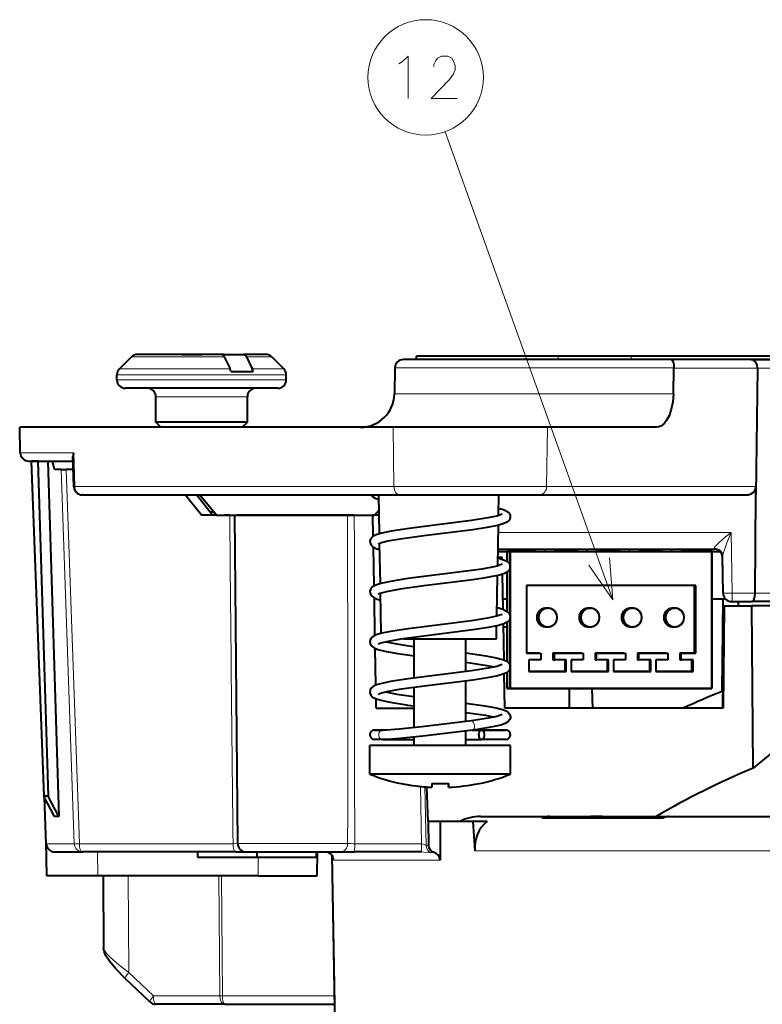
# Model space of a CAD drawing. Extents: x 34 to 821, y 27 to 573.
# Drawn here: x 226 to 270, y 430 to 488 of the extents above; entities that cross this region are included whole.
import ezdxf

# ---------------------------------------------------------------- set-up
doc = ezdxf.new("R2010")
doc.units = 0

msp = doc.modelspace()

# ---------------------------------------------------------------- linework, layer by layer
at = {"color": 7, "lineweight": 13}
for p, q in [((261.479065, 453.934601), (251.566086, 481.601196)), ((233.563889, 468.295532), (233.037567, 468.295532)), ((238.51767, 468.295532), (233.563889, 468.295532)), ((241.33046, 468.295532), (239.827271, 468.295532)), ((258.242584, 468.141968), (258.242584, 468.34198)), ((262.558685, 468.141968), (262.558685, 468.34198)), ((232.818665, 467.234863), (232.184021, 467.234863)), ((232.946533, 467.588409), (232.33046, 467.588409)), ((242.184021, 467.234863), (232.818665, 467.234863)), ((238.867371, 467.588409), (232.946533, 467.588409)), ((242.037567, 467.588409), (240.176971, 467.588409)), ((265.083649, 467.650696), (248.599518, 467.650696)), ((270.0224, 467.63324), (265.083252, 467.63324)), ((270.0224, 467.63324), (281.423401, 467.63324)), ((232.818665, 466.941956), (232.184021, 466.941956)), ((242.184021, 466.941956), (232.818665, 466.941956)), ((265.048492, 466.107056), (248.572571, 466.107056)), ((234.826736, 465.941956), (234.484009, 465.941956)), ((239.884018, 465.941956), (234.826736, 465.941956)), ((248.54599, 460.63324), (248.506683, 464.141968)), ((257.561554, 460.63324), (257.615234, 464.141968)), ((226.464615, 462.63324), (229.629944, 462.63324)), ((229.687408, 460.63324), (229.629944, 462.63324)), ((228.893311, 461.641968), (229.664825, 439.524506)), ((229.190079, 461.641968), (229.96109, 439.533234)), ((229.687408, 460.63324), (248.54599, 460.63324)), ((248.54599, 460.63324), (257.561554, 460.63324)), ((257.561554, 460.63324), (269.924103, 460.63324)), ((254.705994, 457.9245), (268.451996, 457.9245)), ((268.513489, 454.333252), (268.451996, 457.9245)), ((267.985626, 454.333252), (267.947998, 456.450684)), ((267.947998, 456.450684), (267.958984, 456.450684)), ((268.004181, 454.333252), (267.966614, 456.528076)), ((267.985626, 454.333252), (268.004181, 454.333252)), ((268.513489, 454.333252), (269.880188, 454.333252)), ((281.317719, 454.333252), (269.880188, 454.333252)), ((250.10556, 442.914001), (250.175217, 439.533234)), ((250.374146, 442.889099), (250.445099, 439.445557)), ((228.024673, 439.524506), (227.923172, 442.230164)), ((260.155457, 441.141968), (260.152832, 441.047546)), ((260.859558, 441.141968), (260.856873, 441.047546)), ((228.024673, 439.524506), (228.008316, 439.523254)), ((228.009705, 439.498962), (228.041748, 437.641968)), ((228.024673, 439.524506), (229.664825, 439.524506)), ((229.664825, 439.524506), (229.96109, 439.533234)), ((239.038406, 439.533234), (229.96109, 439.533234)), ((239.038406, 439.533234), (239.320312, 439.534424)), ((239.320343, 439.537598), (239.431244, 439.537598)), ((239.431244, 439.537598), (245.809372, 439.537598)), ((250.175217, 439.533234), (246.224899, 439.533234)), ((250.175217, 439.533234), (250.180054, 439.533081)), ((250.17778, 439.041962), (250.180054, 439.533081)), ((250.445099, 439.445557), (250.588654, 439.449951)), ((231.030731, 439.041931), (231.054901, 437.641968)), ((240.527786, 437.641968), (240.527863, 438.741943)), ((245.053345, 430.041962), (244.8974, 438.8284)), ((250.710388, 439.000427), (250.929169, 439.003784)), ((253.313507, 439.107056), (273.177307, 439.107056)), ((244.997131, 438.55069), (251.277176, 438.55069)), ((232.851715, 437.641968), (232.887512, 431.920502)), ((238.256317, 430.533234), (238.20369, 437.641968)), ((238.412186, 430.533234), (238.359558, 437.641968)), ((234.338745, 430.533234), (232.887512, 431.920502)), ((238.256317, 430.533234), (234.338745, 430.533234)), ((238.412186, 430.533234), (245.012573, 430.533234)), ((245.053345, 430.041962), (245.083511, 428.34198))]:
    msp.add_line(p, q, dxfattribs=at)
at = {"color": 7, "lineweight": 40}
for p, q in [((233.872574, 468.441956), (233.391129, 468.441956)), ((238.342102, 468.441956), (233.872559, 468.441956)), ((236.02594, 468.441956), (237.188858, 468.441956)), ((237.998352, 468.441956), (237.188858, 468.441956)), ((238.489105, 468.441956), (237.998352, 468.441956)), ((238.45694, 468.385376), (238.488785, 468.441956)), ((238.488785, 468.441956), (239.651703, 468.441956)), ((240.976913, 468.441956), (239.651703, 468.441956)), ((233.037567, 468.295532), (232.33046, 467.588409)), ((238.51767, 468.295532), (238.867371, 467.588409)), ((239.827271, 468.295532), (240.176971, 467.588409)), ((241.33046, 468.295532), (242.037567, 467.588409)), ((264.918488, 468.141968), (249.099442, 468.141968)), ((258.242584, 468.34198), (249.879318, 468.34198)), ((249.879318, 468.141968), (249.879318, 468.34198)), ((258.242584, 468.141968), (249.879318, 468.141968)), ((262.558685, 468.34198), (258.242584, 468.34198)), ((262.558685, 468.141968), (258.242584, 468.141968)), ((276.51297, 468.34198), (262.558685, 468.34198)), ((276.51297, 468.141968), (262.558685, 468.141968)), ((269.627014, 468.141968), (264.918488, 468.141968)), ((269.627014, 468.141968), (281.094879, 468.141968)), ((232.184021, 466.941956), (232.184021, 467.234863)), ((238.917465, 467.441956), (240.227066, 467.441956)), ((242.184021, 466.941956), (242.184021, 467.234863)), ((248.599518, 467.650696), (248.572571, 466.107056)), ((265.048492, 466.107056), (265.083252, 467.63324)), ((265.083252, 467.63324), (265.083374, 467.650696)), ((270.0224, 467.63324), (269.918976, 460.141968)), ((233.255203, 466.441956), (232.684021, 466.441956)), ((241.684021, 466.441956), (233.255203, 466.441956)), ((234.484009, 464.441956), (234.484009, 465.941956)), ((239.884018, 464.441956), (239.884018, 465.941956)), ((234.826736, 464.441956), (234.484009, 464.441956)), ((234.784012, 464.141968), (234.484009, 464.441956)), ((239.884018, 464.441956), (234.826736, 464.441956)), ((239.584015, 464.141968), (239.884018, 464.441956)), ((248.506683, 464.141968), (226.438278, 464.141968)), ((226.464615, 462.63324), (226.438278, 464.141968)), ((234.995911, 464.141968), (234.784012, 464.141968)), ((239.64978, 464.141968), (239.644226, 464.141663)), ((257.615234, 464.141968), (248.506683, 464.141968)), ((264.050568, 464.141968), (257.615234, 464.141968)), ((226.964539, 462.141968), (229.592499, 462.141968)), ((227.507477, 462.141968), (227.119598, 462.141968)), ((227.119598, 462.141968), (227.864975, 442.340759)), ((227.507477, 462.141968), (228.10408, 462.141968)), ((227.507477, 462.141968), (228.11879, 442.340759)), ((228.10408, 462.141968), (228.367554, 462.141968)), ((228.10408, 462.141968), (228.747864, 441.134857)), ((228.367554, 462.141968), (229.592499, 462.141968)), ((228.501282, 461.641968), (228.367554, 462.141968)), ((229.635712, 460.627686), (229.584717, 462.414856)), ((228.893311, 461.641968), (228.501282, 461.641968)), ((228.893311, 461.641968), (229.190079, 461.641968)), ((229.60675, 461.641968), (229.190079, 461.641968)), ((269.918976, 460.141968), (269.924103, 460.63324)), ((230.161438, 460.141968), (230.135498, 460.141968)), ((230.161438, 460.141968), (248.866821, 460.141968)), ((237.169617, 458.941986), (236.220932, 460.141998)), ((237.825516, 458.941986), (236.880951, 460.142059)), ((238.069794, 458.941956), (237.062881, 460.141968)), ((247.687988, 457.848389), (247.647949, 460.141968)), ((248.866821, 460.141968), (257.123474, 460.141968)), ((254.723358, 458.920715), (254.74469, 460.141968)), ((257.123474, 460.141968), (269.352417, 460.141968)), ((269.880188, 454.333252), (269.918976, 460.141968)), ((237.667892, 459.141968), (237.901993, 459.141968)), ((247.395065, 458.941956), (247.66333, 459.261658)), ((238.069901, 458.941956), (237.169861, 458.941956)), ((238.069809, 458.941956), (247.395065, 458.941956)), ((238.842667, 458.941956), (238.536652, 458.941956)), ((238.842667, 458.941956), (239.156799, 458.941956)), ((239.151001, 458.941956), (239.267273, 458.941956)), ((239.320343, 439.537598), (239.151001, 458.941956)), ((245.806732, 458.941956), (239.267273, 458.941956)), ((246.202271, 458.941956), (245.806732, 458.941956)), ((246.202271, 458.941956), (247.301025, 458.941956)), ((247.668915, 458.941956), (247.292816, 458.941956)), ((247.322235, 457.701477), (247.301025, 458.941956)), ((254.671448, 455.945892), (254.713379, 458.34848)), ((247.37233, 454.770203), (247.333435, 457.045532)), ((247.739395, 454.902679), (247.698013, 457.273804)), ((254.68634, 456.797424), (255.223312, 456.797424)), ((254.688843, 456.941956), (267.459137, 456.941956)), ((255.223297, 456.219055), (255.223297, 456.797424)), ((255.223297, 456.797424), (255.417191, 456.797424)), ((255.223297, 456.797424), (255.223297, 456.219055)), ((256.845917, 456.797424), (255.223297, 456.797424)), ((255.223297, 456.797424), (255.417191, 456.797424)), ((255.417191, 452.984619), (255.417191, 456.797424)), ((255.417191, 456.797424), (267.315002, 456.797424)), ((255.417191, 456.797424), (255.417191, 452.984619)), ((255.417191, 456.797424), (267.315002, 456.797424)), ((256.845917, 456.941956), (256.845917, 456.797424)), ((256.845917, 456.797424), (257.457458, 456.797424)), ((257.457458, 456.797424), (257.457458, 456.941956)), ((257.457458, 456.797424), (257.457458, 456.941956)), ((257.457458, 456.797424), (258.045929, 456.797424)), ((258.045929, 456.941956), (258.045929, 456.797424)), ((259.345459, 456.797424), (258.045929, 456.797424)), ((259.345459, 456.941956), (259.345459, 456.797424)), ((259.345459, 456.797424), (259.95697, 456.797424)), ((259.95697, 456.797424), (259.95697, 456.941956)), ((259.95697, 456.797424), (259.95697, 456.941956)), ((259.95697, 456.797424), (260.545471, 456.797424)), ((260.545471, 456.941956), (260.545471, 456.797424)), ((261.845001, 456.797424), (260.545471, 456.797424)), ((261.845001, 456.941956), (261.845001, 456.797424)), ((261.845001, 456.797424), (262.456512, 456.797424)), ((262.456512, 456.797424), (262.456512, 456.941956)), ((262.456512, 456.797424), (262.456512, 456.941956)), ((262.456512, 456.797424), (263.045013, 456.797424)), ((263.045013, 456.941956), (263.045013, 456.797424)), ((264.344543, 456.797424), (263.045013, 456.797424)), ((264.344543, 456.941956), (264.344543, 456.797424)), ((264.344543, 456.797424), (264.956055, 456.797424)), ((264.956055, 456.797424), (264.956055, 456.941956)), ((264.956055, 456.797424), (264.956055, 456.941956)), ((264.956055, 456.797424), (265.544556, 456.797424)), ((265.544556, 456.941956), (265.544556, 456.797424)), ((267.121094, 456.797424), (265.544556, 456.797424)), ((267.315002, 456.797424), (267.121094, 456.797424)), ((267.315002, 456.797424), (267.315002, 448.697449)), ((267.315002, 448.697449), (267.315002, 456.797424)), ((267.315033, 456.797424), (267.799591, 456.797424)), ((254.940048, 456.441956), (254.680115, 456.441956)), ((254.941833, 456.341858), (254.940048, 456.441956)), ((267.985565, 454.333069), (267.947906, 456.450867)), ((255.223297, 453.258606), (255.223297, 455.575256)), ((255.223297, 455.575256), (255.223297, 453.258606)), ((254.619537, 452.972137), (254.661499, 455.375854)), ((254.994873, 453.36377), (254.957581, 455.45752)), ((266.365173, 454.797424), (256.367004, 454.797424)), ((256.367004, 454.797424), (256.367004, 450.797424)), ((256.367004, 454.797424), (256.367004, 450.797424)), ((266.365173, 454.797424), (256.367004, 454.797424)), ((266.276855, 454.797424), (266.276855, 450.797424)), ((266.276855, 454.797424), (266.276855, 450.797424)), ((266.365173, 450.797424), (266.365173, 454.797424)), ((266.365173, 450.797424), (266.365173, 454.797424)), ((247.422501, 451.834747), (247.384521, 454.057251)), ((247.790833, 451.956177), (247.749359, 454.33197)), ((254.983612, 453.997437), (255.223312, 453.997437)), ((267.315033, 453.997437), (268.123108, 453.997437)), ((267.925751, 448.533813), (267.991974, 453.997406)), ((268.485474, 453.84198), (268.504028, 453.84198)), ((268.504028, 453.84198), (269.688812, 453.84198)), ((268.897461, 453.591919), (268.898041, 453.841919)), ((280.989197, 453.84198), (269.688812, 453.84198)), ((257.632141, 453.447449), (257.528473, 453.447449)), ((257.528473, 453.447449), (257.632141, 453.447449)), ((260.131683, 453.447449), (260.028015, 453.447449)), ((260.028015, 453.447449), (260.131683, 453.447449)), ((262.631226, 453.447449), (262.527557, 453.447449)), ((262.527557, 453.447449), (262.631226, 453.447449)), ((265.130768, 453.447449), (265.0271, 453.447449)), ((265.0271, 453.447449), (265.130768, 453.447449)), ((268.046448, 453.59198), (267.995819, 447.541962)), ((268.03302, 453.59198), (268.023956, 452.59198)), ((268.046448, 453.59198), (268.03302, 453.59198)), ((268.046448, 453.59198), (269.687195, 453.59198)), ((281.281219, 453.59198), (269.687195, 453.59198)), ((269.751617, 443.993286), (269.687195, 453.59198)), ((255.417191, 448.697449), (255.417191, 452.889526)), ((255.417191, 452.889526), (255.417191, 448.697449)), ((254.596313, 451.641968), (254.609619, 452.40387)), ((255.047943, 450.384338), (255.009979, 452.515503)), ((255.013123, 452.34198), (255.223328, 452.34198)), ((255.223297, 450.298584), (255.223297, 452.615112)), ((255.223297, 452.615112), (255.223297, 450.298584)), ((257.528473, 452.347412), (257.632141, 452.347412)), ((257.528473, 452.347412), (257.632141, 452.347412)), ((260.028015, 452.347412), (260.131683, 452.347412)), ((260.028015, 452.347412), (260.131683, 452.347412)), ((262.527557, 452.347412), (262.631226, 452.347412)), ((262.527557, 452.347412), (262.631226, 452.347412)), ((265.0271, 452.347412), (265.130768, 452.347412)), ((265.0271, 452.347412), (265.130768, 452.347412)), ((268.004333, 452.59198), (267.958466, 447.541962)), ((268.023956, 452.59198), (268.004333, 452.59198)), ((249.12059, 451.641968), (254.596313, 451.641968)), ((249.745544, 449.323914), (249.745544, 451.641968)), ((252.795563, 449.704956), (252.795563, 451.641968)), ((247.472717, 448.896301), (247.435516, 451.073181)), ((249.419037, 451.229309), (249.74556, 451.184967)), ((249.343185, 450.68457), (249.74556, 450.630188)), ((257.12854, 450.797424), (256.367004, 450.797424)), ((256.367004, 450.797424), (257.216858, 450.797424)), ((256.367004, 450.797424), (257.216858, 450.797424)), ((257.216858, 450.39743), (256.516998, 450.39743)), ((256.516998, 450.39743), (256.516998, 449.697449)), ((256.516998, 450.39743), (256.516998, 449.697449)), ((257.216858, 450.39743), (256.516998, 450.39743)), ((257.12854, 450.797424), (257.216858, 450.797424)), ((257.216858, 450.797424), (257.216858, 450.39743)), ((257.216858, 450.797424), (257.216858, 450.39743)), ((259.628082, 450.797424), (257.928406, 450.797424)), ((257.928406, 450.797424), (257.928406, 450.39743)), ((257.928406, 450.797424), (258.016724, 450.797424)), ((257.928406, 450.797424), (257.928406, 450.39743)), ((258.016724, 450.797424), (257.928406, 450.797424)), ((258.016724, 450.39743), (257.928406, 450.39743)), ((257.928406, 450.39743), (258.016724, 450.39743)), ((258.016724, 450.39743), (258.016724, 450.797424)), ((258.016724, 450.797424), (259.7164, 450.797424)), ((258.016724, 450.797424), (259.7164, 450.797424)), ((258.016724, 450.39743), (258.016724, 450.797424)), ((258.716583, 450.39743), (258.016724, 450.39743)), ((258.716583, 450.39743), (258.016724, 450.39743)), ((258.628265, 450.39743), (258.628265, 449.697449)), ((258.628265, 450.39743), (258.628265, 449.697449)), ((258.716583, 449.697449), (258.716583, 450.39743)), ((258.716583, 449.697449), (258.716583, 450.39743)), ((259.7164, 450.39743), (259.016541, 450.39743)), ((259.016541, 450.39743), (259.016541, 449.697449)), ((259.016541, 450.39743), (259.016541, 449.697449)), ((259.7164, 450.39743), (259.016541, 450.39743)), ((259.628082, 450.797424), (259.7164, 450.797424)), ((259.7164, 450.797424), (259.7164, 450.39743)), ((259.7164, 450.797424), (259.7164, 450.39743)), ((262.127625, 450.797424), (260.427948, 450.797424)), ((260.427948, 450.797424), (260.427948, 450.39743)), ((260.427948, 450.797424), (260.516235, 450.797424)), ((260.516235, 450.797424), (260.427948, 450.797424)), ((260.427948, 450.797424), (260.427948, 450.39743)), ((260.516235, 450.39743), (260.427948, 450.39743)), ((260.427948, 450.39743), (260.516235, 450.39743)), ((260.516235, 450.39743), (260.516235, 450.797424)), ((260.516235, 450.797424), (262.215942, 450.797424)), ((260.516235, 450.797424), (262.215942, 450.797424)), ((260.516235, 450.39743), (260.516235, 450.797424)), ((261.216125, 450.39743), (260.516235, 450.39743)), ((261.216125, 450.39743), (260.516235, 450.39743)), ((261.127808, 450.39743), (261.127808, 449.697449)), ((261.127808, 450.39743), (261.127808, 449.697449)), ((261.216125, 449.697449), (261.216125, 450.39743)), ((261.216125, 449.697449), (261.216125, 450.39743)), ((262.215942, 450.39743), (261.516052, 450.39743)), ((261.516052, 450.39743), (261.516052, 449.697449)), ((261.516052, 450.39743), (261.516052, 449.697449)), ((262.215942, 450.39743), (261.516052, 450.39743)), ((262.127625, 450.797424), (262.215942, 450.797424)), ((262.215942, 450.797424), (262.215942, 450.39743)), ((262.215942, 450.797424), (262.215942, 450.39743)), ((262.92749, 450.797424), (262.92749, 450.39743)), ((264.627167, 450.797424), (262.92749, 450.797424)), ((262.92749, 450.797424), (263.015778, 450.797424)), ((263.015778, 450.797424), (262.92749, 450.797424)), ((262.92749, 450.797424), (262.92749, 450.39743)), ((263.015778, 450.39743), (262.92749, 450.39743)), ((262.92749, 450.39743), (263.015778, 450.39743)), ((263.015778, 450.39743), (263.015778, 450.797424)), ((263.015778, 450.797424), (264.715485, 450.797424)), ((263.015778, 450.797424), (264.715485, 450.797424)), ((263.015778, 450.39743), (263.015778, 450.797424)), ((263.715668, 450.39743), (263.015778, 450.39743)), ((263.715668, 450.39743), (263.015778, 450.39743)), ((263.62735, 450.39743), (263.62735, 449.697449)), ((263.62735, 450.39743), (263.62735, 449.697449)), ((263.715668, 449.697449), (263.715668, 450.39743)), ((263.715668, 449.697449), (263.715668, 450.39743)), ((264.715485, 450.39743), (264.015594, 450.39743)), ((264.015594, 450.39743), (264.015594, 449.697449)), ((264.015594, 450.39743), (264.015594, 449.697449)), ((264.715485, 450.39743), (264.015594, 450.39743)), ((264.627167, 450.797424), (264.715485, 450.797424)), ((264.715485, 450.797424), (264.715485, 450.39743)), ((264.715485, 450.797424), (264.715485, 450.39743)), ((266.276855, 450.797424), (265.427032, 450.797424)), ((265.427032, 450.797424), (265.427032, 450.39743)), ((265.427032, 450.797424), (265.51532, 450.797424)), ((265.51532, 450.797424), (265.427032, 450.797424)), ((265.427032, 450.797424), (265.427032, 450.39743)), ((265.51532, 450.39743), (265.427032, 450.39743)), ((265.427032, 450.39743), (265.51532, 450.39743)), ((265.51532, 450.797424), (266.365173, 450.797424)), ((265.51532, 450.39743), (265.51532, 450.797424)), ((265.51532, 450.797424), (266.365173, 450.797424)), ((265.51532, 450.39743), (265.51532, 450.797424)), ((266.21521, 450.39743), (265.51532, 450.39743)), ((266.21521, 450.39743), (265.51532, 450.39743)), ((266.126892, 450.39743), (266.126892, 449.697449)), ((266.126892, 450.39743), (266.126892, 449.697449)), ((266.21521, 449.697449), (266.21521, 450.39743)), ((266.21521, 449.697449), (266.21521, 450.39743)), ((266.276855, 450.797424), (266.365173, 450.797424)), ((252.795563, 446.744263), (252.795563, 449.150177)), ((255.098572, 447.541962), (255.062363, 449.575287)), ((255.223297, 448.697449), (255.223297, 449.654938)), ((255.223297, 449.654938), (255.223297, 448.697449)), ((258.628265, 449.697449), (256.516998, 449.697449)), ((256.516998, 449.697449), (258.716583, 449.697449)), ((256.516998, 449.697449), (258.716583, 449.697449)), ((258.628265, 449.697449), (258.716583, 449.697449)), ((261.127808, 449.697449), (259.016541, 449.697449)), ((259.016541, 449.697449), (261.216125, 449.697449)), ((259.016541, 449.697449), (261.216125, 449.697449)), ((261.127808, 449.697449), (261.216125, 449.697449)), ((261.516052, 449.697449), (263.715668, 449.697449)), ((261.516052, 449.697449), (263.715668, 449.697449)), ((263.62735, 449.697449), (261.516083, 449.697449)), ((263.62735, 449.697449), (263.715668, 449.697449)), ((264.015594, 449.697449), (266.21521, 449.697449)), ((264.015594, 449.697449), (266.21521, 449.697449)), ((266.126892, 449.697449), (264.015625, 449.697449)), ((266.126892, 449.697449), (266.21521, 449.697449)), ((249.745544, 446.386658), (249.745544, 448.769012)), ((255.417191, 448.697449), (255.223297, 448.697449)), ((255.223297, 448.697449), (255.417191, 448.697449)), ((267.315002, 448.697449), (255.417191, 448.697449)), ((255.417191, 448.697449), (267.315002, 448.697449)), ((258.904022, 447.541931), (258.909363, 448.697388)), ((260.283508, 447.541931), (260.255493, 448.697388)), ((247.495865, 447.541962), (247.486465, 448.092163)), ((249.419037, 448.269348), (249.74556, 448.224976)), ((247.495865, 447.541962), (249.745575, 447.541962)), ((249.343185, 447.724579), (249.74556, 447.670166)), ((267.995819, 447.541962), (255.098572, 447.541962)), ((247.395554, 446.241943), (247.887451, 446.241943)), ((247.887405, 446.241943), (247.395554, 446.241943)), ((253.179031, 446.241943), (255.145554, 446.241943)), ((255.145554, 446.241943), (253.718781, 446.241943)), ((247.887421, 445.691956), (247.395554, 445.691956)), ((247.887375, 445.691956), (249.745544, 445.691956)), ((249.745544, 445.34198), (249.745544, 445.833862)), ((252.795563, 445.34198), (252.795563, 446.189209)), ((252.796082, 445.691956), (253.71875, 445.691956)), ((255.145554, 445.691956), (253.71875, 445.691956)), ((247.634949, 445.34198), (247.120544, 445.34198)), ((247.120544, 443.641968), (247.120544, 445.34198)), ((255.420563, 445.34198), (247.634949, 445.34198)), ((255.420563, 443.641968), (255.420563, 445.34198)), ((247.634949, 443.641968), (247.120544, 443.641968)), ((253.271774, 443.641968), (247.634949, 443.641968)), ((255.420563, 443.641968), (253.271774, 443.641968)), ((248.972168, 443.092896), (248.970581, 443.081421)), ((250.573395, 440.84198), (250.492096, 442.880463)), ((250.777893, 443.092896), (250.772156, 442.86438)), ((251.763214, 443.092896), (251.768951, 442.86438)), ((251.768951, 443.092468), (251.768951, 442.86438)), ((251.772141, 443.092651), (251.772141, 442.86438)), ((251.772141, 442.86438), (251.773468, 442.890778)), ((251.773468, 442.890778), (251.777893, 443.092896)), ((253.569, 443.092224), (253.570526, 443.081421)), ((253.570526, 443.081421), (253.572144, 443.092896)), ((228.11879, 442.340759), (227.864975, 442.340759)), ((228.502228, 441.134857), (227.864975, 442.340759)), ((228.008316, 439.523254), (227.905762, 442.26355)), ((228.747864, 441.134857), (228.11879, 442.340759)), ((253.656601, 441.141968), (257.721313, 441.141968)), ((264.432098, 441.047546), (257.28186, 441.047546)), ((257.721313, 441.141968), (260.155457, 441.141968)), ((260.859558, 441.141968), (260.155457, 441.141968)), ((260.859558, 441.141968), (264.782288, 441.141968)), ((264.782928, 441.141968), (273.857147, 441.141968)), ((251.279709, 440.84198), (250.573395, 440.84198)), ((250.573395, 440.84198), (250.588654, 439.449951)), ((251.279709, 440.84198), (251.277176, 438.55069)), ((253.195877, 440.84198), (251.279709, 440.84198)), ((253.195877, 440.84198), (253.313507, 439.107056)), ((254.055267, 440.84198), (253.195877, 440.84198)), ((228.038269, 437.641968), (228.002914, 439.66803)), ((228.520264, 439.041962), (228.507965, 439.041962)), ((228.520264, 439.041962), (230.146881, 439.041962)), ((239.224197, 439.041962), (230.146881, 439.041962)), ((236.937714, 439.041962), (236.937714, 438.741943)), ((236.937714, 438.741943), (240.451065, 438.741943)), ((239.224197, 439.041962), (239.820328, 439.041962)), ((239.820328, 439.041962), (239.915405, 439.041962)), ((239.915405, 439.041962), (245.38353, 439.041962)), ((240.451065, 439.041962), (240.451065, 438.741943)), ((240.451065, 438.741943), (243.93924, 438.741943)), ((243.93924, 439.041962), (243.93924, 438.741943)), ((244.011703, 437.641968), (244.036133, 439.041962)), ((244.864944, 438.873199), (245.051346, 428.34198)), ((245.05217, 430.041809), (244.896225, 438.830933)), ((245.38353, 439.041962), (246.214584, 439.041962)), ((250.164902, 439.041962), (246.214584, 439.041962)), ((250.164902, 439.041962), (250.17778, 439.041962)), ((228.038269, 437.641968), (228.041748, 437.641968)), ((231.054901, 437.641968), (228.041748, 437.641968)), ((240.527786, 437.641968), (231.054901, 437.641968)), ((231.363297, 437.641968), (231.39003, 433.36618)), ((240.527786, 437.641968), (244.011703, 437.641968)), ((234.121109, 430.180511), (232.669846, 431.56781)), ((238.552521, 430.041962), (234.466583, 430.041962)), ((238.552521, 430.041962), (245.021255, 430.041962))]:
    msp.add_line(p, q, dxfattribs=at)
at = {"color": 7, "lineweight": 13}
for points in [[(249.032806, 485.73877), (249.38765, 486.06134), (249.38765, 483.56134)], [(252.282806, 483.56134), (250.734421, 483.56134), (251.831192, 484.690369), (252.057007, 485.012939), (252.153778, 485.254883), (252.153778, 485.496826), (252.057007, 485.779083), (251.960236, 485.940369), (251.734421, 486.06134), (251.347321, 486.06134), (251.121521, 485.940369), (251.02475, 485.819397), (250.895721, 485.577484), (250.895721, 485.456512)], [(248.839264, 485.617798), (249.032806, 485.73877)], [(267.463776, 456.99353), (267.466461, 457.009796), (267.483398, 457.046875), (267.590515, 457.176453), (267.758148, 457.335876), (268.132904, 457.658325), (268.451996, 457.9245)], [(267.966614, 456.528076), (267.990387, 456.672119), (268.102203, 457.019165), (268.214539, 457.31897), (268.451996, 457.9245)], [(260.05542, 455.989655), (261.479065, 453.934601), (261.273651, 456.426147)], [(250.445099, 439.445557), (250.404984, 439.451904), (250.288788, 439.504578), (250.180054, 439.533081)], [(244.997131, 438.55069), (244.98735, 438.553772), (244.980988, 438.559143), (244.968613, 438.577332), (244.951111, 438.621887), (244.915359, 438.797089)], [(250.710388, 439.000427), (250.527176, 439.011292), (250.311859, 439.035126), (250.17778, 439.041962)], [(232.887512, 431.920502), (232.301727, 432.365784), (231.796722, 432.808105), (231.600006, 433.012726), (231.459656, 433.193604), (231.398315, 433.316895), (231.39003, 433.36618)]]:
    msp.add_lwpolyline(points, dxfattribs=at)
at = {"color": 7, "lineweight": 40}
for points in [[(264.918488, 468.141968), (264.939789, 468.137695), (264.981567, 468.103363), (265.032166, 468.00293), (265.069702, 467.840607), (265.083374, 467.650696)], [(270.0224, 467.63324), (269.99411, 467.827881), (269.906799, 467.995331), (269.805908, 468.087891), (269.685486, 468.136475), (269.627014, 468.141968)], [(265.048492, 466.107056), (265.011536, 465.644348), (264.923767, 465.208923), (264.789734, 464.82373), (264.617188, 464.510986), (264.516144, 464.383606), (264.408813, 464.281799), (264.303284, 464.21051), (264.194916, 464.164124), (264.050568, 464.141968)], [(247.182343, 460.142029), (247.279968, 460.041534), (247.429123, 459.956177), (247.652618, 459.875885)], [(254.731033, 459.361084), (255.047058, 459.264648), (255.236649, 459.16983), (255.356308, 459.055481), (255.410553, 458.938049), (255.415787, 458.800537), (255.364853, 458.67099), (255.335403, 458.631226)], [(253.12207, 458.629333), (251.253464, 458.391968), (249.432922, 458.161896), (248.38208, 458.000214), (247.82135, 457.883911), (247.49295, 457.78418), (247.305435, 457.690491), (247.190948, 457.583984), (247.127441, 457.444458), (247.128799, 457.303009), (247.189392, 457.171875), (247.306473, 457.062653), (247.3302, 457.047485)], [(254.92926, 459.000366), (254.614731, 458.89093), (254.09671, 458.781464), (253.12207, 458.629333)], [(255.335403, 458.631226), (255.205872, 458.524475), (255.002869, 458.432983), (254.653015, 458.333923), (254.047043, 458.214233), (253.197922, 458.084595)], [(253.197922, 458.084595), (250.299789, 457.72052), (248.909531, 457.53009), (248.175323, 457.400391), (247.79895, 457.307739), (247.611694, 457.233673)], [(247.3302, 457.047485), (247.534744, 456.954224), (247.705292, 456.900665)], [(254.679596, 456.413757), (255.019669, 456.314911), (255.21344, 456.224792), (255.336182, 456.121643), (255.409515, 455.981995), (255.415146, 455.837036), (255.357101, 455.699463), (255.247269, 455.5914), (255.075592, 455.500671), (254.767914, 455.402344), (254.56488, 455.353821)], [(253.12207, 455.669312), (251.25174, 455.431763), (249.371521, 455.193451), (248.342072, 455.03302), (247.774902, 454.912079), (247.46463, 454.812927), (247.280975, 454.713074), (247.175232, 454.601196), (247.12352, 454.461365), (247.135818, 454.317108), (247.214874, 454.180786), (247.349731, 454.07605), (247.556519, 453.986633), (247.757294, 453.926514)], [(254.44545, 455.890778), (253.740952, 455.761108), (253.12207, 455.669312)], [(254.929337, 456.040466), (254.634064, 455.935944), (254.44545, 455.890778)], [(253.197922, 455.124573), (250.300079, 454.760529), (248.910065, 454.57019), (248.175842, 454.440491), (247.789963, 454.344971), (247.611664, 454.273621)], [(254.56488, 455.353821), (253.827789, 455.218018), (253.197922, 455.124573)], [(269.688812, 453.84198), (269.727509, 453.852295), (269.764374, 453.882568), (269.797668, 453.930725), (269.858398, 454.110229), (269.880188, 454.333252)], [(255.035812, 453.348907), (255.233154, 453.252197), (255.357224, 453.134186), (255.414795, 452.998657), (255.410339, 452.854919), (255.338715, 452.71521), (255.227982, 452.618286), (255.035217, 452.52478), (254.713593, 452.428528), (254.10907, 452.304993), (253.197922, 452.164581)], [(253.12207, 452.709351), (251.253571, 452.471985), (249.374542, 452.233826), (248.34491, 452.073517), (247.821548, 451.963959), (247.493683, 451.864502), (247.32048, 451.780304), (247.261581, 451.737732)], [(254.929306, 453.080444), (254.601578, 452.96759), (254.065094, 452.855774), (253.12207, 452.709351)], [(253.197922, 452.164581), (250.312622, 451.802124), (248.946823, 451.615845), (248.194427, 451.484375), (247.831177, 451.397278), (247.611786, 451.313721)], [(247.261581, 451.737732), (247.156372, 451.607788), (247.121552, 451.482788), (247.1409, 451.34198), (247.229904, 451.204895), (247.367172, 451.106445), (247.599396, 451.01236), (248.010529, 450.906342), (248.755463, 450.771301), (249.343185, 450.68457)], [(248.067825, 451.45697), (248.718155, 451.334381), (249.419037, 451.229309)], [(252.795547, 450.803894), (253.965561, 450.633575), (254.579315, 450.516968), (254.964417, 450.414185), (255.166718, 450.331268), (255.301971, 450.237854), (255.36821, 450.157471)], [(253.12207, 449.749329), (251.25354, 449.511963), (249.374466, 449.273834), (248.344818, 449.113495), (247.821442, 449.003937), (247.509338, 448.910431), (247.339386, 448.831848), (247.221405, 448.740173), (247.142334, 448.615662), (247.12973, 448.574646)], [(252.795547, 450.249023), (253.915527, 450.084229), (254.47348, 449.977051)], [(254.929276, 450.120422), (254.614792, 450.010925), (254.104462, 449.902893), (253.12207, 449.749329)], [(255.36821, 450.157471), (255.415848, 450.032776), (255.410873, 449.897034), (255.343307, 449.760864), (255.220718, 449.653625), (255.024841, 449.560913), (254.681717, 449.460754), (254.0439, 449.333679), (253.197922, 449.20459)], [(253.197922, 449.20459), (250.339417, 448.84549), (248.978821, 448.660736), (248.204041, 448.526337), (247.817429, 448.433289), (247.611694, 448.353699)], [(247.12973, 448.574646), (247.124313, 448.446777), (247.174042, 448.314423), (247.282898, 448.199341), (247.460403, 448.102722), (247.763184, 448.004944), (248.319275, 447.885193), (249.283691, 447.73291), (249.343185, 447.724579)], [(248.067627, 448.49704), (248.703857, 448.37674), (249.419037, 448.269348)], [(252.795547, 447.843872), (253.917236, 447.68158), (254.576233, 447.557648), (254.946625, 447.460022), (255.163086, 447.373169), (255.307602, 447.272461), (255.38736, 447.162415), (255.420288, 447.03125), (255.419403, 446.988831)], [(252.795547, 447.289001), (253.942902, 447.119598), (254.473358, 447.017059)], [(254.92926, 447.1604), (254.621872, 447.052765), (254.099609, 446.942017), (253.12207, 446.789337)], [(255.419403, 446.988831), (255.38327, 446.862976), (255.277649, 446.734528), (255.11969, 446.639648), (254.847137, 446.543854), (254.364639, 446.432251), (253.477936, 446.284546), (253.197922, 446.244568)], [(253.197922, 446.244568), (250.251068, 445.885864), (248.89743, 445.752197), (248.132904, 445.697571), (247.88739, 445.691956)], [(253.12207, 446.789337), (250.193634, 446.432861), (248.84874, 446.300049), (248.109955, 446.247101), (247.887451, 446.241943)], [(250.929169, 439.003784), (250.816803, 439.058685), (250.718597, 439.138855), (250.621307, 439.288025), (250.588654, 439.449951)], [(244.499435, 439.041962), (244.637192, 439.021912), (244.790634, 438.944092), (244.898438, 438.826904), (244.929932, 438.762909)], [(251.277176, 438.55069), (251.261292, 438.666992), (251.215164, 438.774963), (251.139816, 438.871887), (251.04361, 438.948303), (250.929169, 439.003784)], [(232.669846, 431.56781), (232.107422, 432.145111), (231.736511, 432.593689), (231.528503, 432.911407), (231.422394, 433.157715), (231.39003, 433.36618)]]:
    msp.add_lwpolyline(points, dxfattribs=at)
at = {"color": 7, "lineweight": 13}
msp.add_circle((250.415878, 484.81134), 3.409999, dxfattribs=at)
at = {"color": 7, "lineweight": 40}
for centre, radius, start, end in [((233.391129, 467.941956), 0.5, 89.999996, 135), ((240.976913, 467.941956), 0.5, 44.999994, 90.000003), ((249.099442, 467.641968), 0.5, 90.000003, 178.999997), ((232.684021, 467.234863), 0.5, 135, 179.999995), ((238.272125, 467.303833), 0.659858, 12.080874, 25.551403), ((239.581726, 467.303833), 0.659858, 12.080874, 25.551403), ((241.684021, 467.234863), 0.5, 359.999998, 45.000001), ((232.684021, 466.941956), 0.5, 180.000005, 269.999997), ((241.684021, 466.941956), 0.5, 269.999997, 0.000001), ((233.984009, 465.941956), 0.5, 0, 90.000003), ((240.384018, 465.941956), 0.5, 90.000003, 180.000005), ((246.572876, 466.141968), 2, 269.999997, 359), ((226.964539, 462.641968), 0.5, 181.000003, 269.999997), ((230.113113, 462.41806), 0.52867, 155.99424, 180.346272), ((230.135498, 460.641968), 0.5, 181.636058, 270.000011), ((267.447968, 456.441956), 0.5, 1.018801, 89.999996), ((268.485474, 454.34198), 0.5, 181.0188, 269.999997), ((253.929688, 450.243805), 3.296566, 70.392524, 77.768869), ((257.528595, 452.89743), 0.55002, 90.011607, 269.988393), ((257.524109, 452.900452), 0.544706, 134.895075, 157.614798), ((257.632263, 452.89743), 0.55002, 90.011607, 269.988393), ((257.627777, 452.900452), 0.544706, 134.895075, 157.614798), ((257.525513, 452.902039), 0.544592, 112.393481, 135.116387), ((257.629181, 452.902039), 0.544592, 112.393481, 135.116387), ((257.527435, 452.902893), 0.544512, 89.889463, 112.614622), ((257.631104, 452.902893), 0.544512, 89.889463, 112.614622), ((257.633179, 452.902893), 0.544512, 67.385376, 90.110535), ((257.632019, 452.89743), 0.55002, 270.011609, 89.988391), ((257.635101, 452.902039), 0.544592, 44.883611, 67.606517), ((257.636505, 452.900452), 0.544706, 22.385206, 45.104927), ((260.028137, 452.89743), 0.55002, 90.011607, 269.988393), ((260.023651, 452.900452), 0.544706, 134.895075, 157.614798), ((260.131805, 452.89743), 0.55002, 90.011607, 269.988393), ((260.127319, 452.900452), 0.544706, 134.895075, 157.614798), ((260.025055, 452.902039), 0.544592, 112.393481, 135.116387), ((260.128723, 452.902039), 0.544592, 112.393481, 135.116387), ((260.026978, 452.902893), 0.544512, 89.889463, 112.614622), ((260.130646, 452.902893), 0.544512, 89.889463, 112.614622), ((260.132721, 452.902893), 0.544512, 67.385376, 90.110535), ((260.131561, 452.89743), 0.55002, 270.011609, 89.988391), ((260.134644, 452.902039), 0.544592, 44.883611, 67.606517), ((260.136047, 452.900452), 0.544706, 22.385206, 45.104927), ((262.527679, 452.89743), 0.55002, 90.011607, 269.988393), ((262.523193, 452.900452), 0.544706, 134.895075, 157.614798), ((262.631348, 452.89743), 0.55002, 90.011607, 269.988393), ((262.626862, 452.900452), 0.544706, 134.895075, 157.614798), ((262.524597, 452.902039), 0.544592, 112.393481, 135.116387), ((262.628265, 452.902039), 0.544592, 112.393481, 135.116387), ((262.526489, 452.902893), 0.544512, 89.889463, 112.614622), ((262.630157, 452.902893), 0.544512, 89.889463, 112.614622), ((262.632263, 452.902893), 0.544512, 67.385376, 90.110535), ((262.631104, 452.89743), 0.55002, 270.011609, 89.988391), ((262.634186, 452.902039), 0.544592, 44.883611, 67.606517), ((262.63559, 452.900452), 0.544706, 22.385206, 45.104927), ((265.027222, 452.89743), 0.55002, 90.011607, 269.988393), ((265.022736, 452.900452), 0.544706, 134.895075, 157.614798), ((265.130859, 452.89743), 0.55002, 90.011607, 269.988393), ((265.126404, 452.900452), 0.544706, 134.895075, 157.614798), ((265.024139, 452.902039), 0.544592, 112.393481, 135.116387), ((265.127808, 452.902039), 0.544592, 112.393481, 135.116387), ((265.026031, 452.902893), 0.544512, 89.889463, 112.614622), ((265.1297, 452.902893), 0.544512, 89.889463, 112.614622), ((265.131805, 452.902893), 0.544512, 67.385376, 90.110535), ((265.130646, 452.89743), 0.55002, 270.011609, 89.988391), ((265.133728, 452.902039), 0.544592, 44.883611, 67.606517), ((265.135132, 452.900452), 0.544706, 22.385206, 45.104927), ((257.523376, 452.898499), 0.544786, 157.393308, 180.110781), ((257.523376, 452.896362), 0.544786, 179.889219, 202.606692), ((257.524109, 452.894409), 0.544706, 202.385202, 225.104939), ((257.627045, 452.898499), 0.544786, 157.393308, 180.110781), ((257.627045, 452.896362), 0.544786, 179.889219, 202.606692), ((257.627777, 452.894409), 0.544706, 202.385202, 225.104925), ((257.636505, 452.894409), 0.544706, 314.895073, 337.614794), ((257.637238, 452.898499), 0.544786, 359.889221, 22.606692), ((257.637238, 452.896362), 0.544786, 337.393308, 0.110779), ((260.022919, 452.898499), 0.544786, 157.393308, 180.110781), ((260.022919, 452.896362), 0.544786, 179.889219, 202.606692), ((260.023651, 452.894409), 0.544706, 202.385202, 225.104939), ((260.126587, 452.898499), 0.544786, 157.393308, 180.110781), ((260.126587, 452.896362), 0.544786, 179.889219, 202.606692), ((260.127319, 452.894409), 0.544706, 202.385202, 225.104925), ((260.136047, 452.894409), 0.544706, 314.895073, 337.614794), ((260.13678, 452.898499), 0.544786, 359.889221, 22.606692), ((260.13678, 452.896362), 0.544786, 337.393308, 0.110779), ((262.522461, 452.898499), 0.544786, 157.393308, 180.110781), ((262.522461, 452.896362), 0.544786, 179.889219, 202.606692), ((262.523193, 452.894409), 0.544706, 202.385202, 225.104939), ((262.626129, 452.898499), 0.544786, 157.393308, 180.110781), ((262.626129, 452.896362), 0.544786, 179.889219, 202.606692), ((262.626862, 452.894409), 0.544706, 202.385202, 225.104925), ((262.63559, 452.894409), 0.544706, 314.895073, 337.614794), ((262.636322, 452.898499), 0.544786, 359.889221, 22.606692), ((262.636322, 452.896362), 0.544786, 337.393308, 0.110779), ((265.022003, 452.898499), 0.544786, 157.393308, 180.110781), ((265.022003, 452.896362), 0.544786, 179.889219, 202.606692), ((265.022736, 452.894409), 0.544706, 202.385202, 225.104939), ((265.125671, 452.898499), 0.544786, 157.393308, 180.110781), ((265.125671, 452.896362), 0.544786, 179.889219, 202.606692), ((265.126404, 452.894409), 0.544706, 202.385202, 225.104925), ((265.135132, 452.894409), 0.544706, 314.895073, 337.614794), ((265.135864, 452.898499), 0.544786, 359.889221, 22.606692), ((265.135864, 452.896362), 0.544786, 337.393308, 0.110779), ((257.525513, 452.892822), 0.544592, 224.883613, 247.606519), ((257.629181, 452.892822), 0.544592, 224.883613, 247.606519), ((257.527435, 452.891968), 0.544512, 247.385378, 270.110537), ((257.631104, 452.891968), 0.544512, 247.385378, 270.110537), ((257.633179, 452.891968), 0.544512, 269.889465, 292.614624), ((257.635101, 452.892822), 0.544592, 292.393483, 315.116389), ((260.025055, 452.892822), 0.544592, 224.883613, 247.606519), ((260.128723, 452.892822), 0.544592, 224.883613, 247.606519), ((260.026978, 452.891968), 0.544512, 247.385378, 270.110537), ((260.130646, 452.891968), 0.544512, 247.385378, 270.110537), ((260.132721, 452.891968), 0.544512, 269.889465, 292.614624), ((260.134644, 452.892822), 0.544592, 292.393483, 315.116389), ((262.524597, 452.892822), 0.544592, 224.883613, 247.606519), ((262.628265, 452.892822), 0.544592, 224.883613, 247.606519), ((262.526489, 452.891968), 0.544512, 247.385378, 270.110537), ((262.630157, 452.891968), 0.544512, 247.385378, 270.110537), ((262.632263, 452.891968), 0.544512, 269.889465, 292.614624), ((262.634186, 452.892822), 0.544592, 292.393483, 315.116389), ((265.024139, 452.892822), 0.544592, 224.883613, 247.606519), ((265.127808, 452.892822), 0.544592, 224.883613, 247.606519), ((265.026031, 452.891968), 0.544512, 247.385378, 270.110537), ((265.1297, 452.891968), 0.544512, 247.385378, 270.110537), ((265.131805, 452.891968), 0.544512, 269.889465, 292.614624), ((265.133728, 452.892822), 0.544592, 292.393483, 315.116389), ((288.038239, 398.735077), 53.706871, 111.944403, 114.664929), ((247.395554, 445.96698), 0.275, 90.000003, 197.698695), ((255.145554, 445.96698), 0.275, 342.301301, 90.000003), ((247.395554, 445.96698), 0.275, 197.698695, 269.999997), ((255.145554, 445.96698), 0.275, 269.999997, 342.301301), ((288.486938, 399.158752), 48.591646, 112.678922, 120.23126), ((251.270554, 454.006042), 11.164062, 248.177741, 258.111056), ((251.270554, 454.006042), 11.164062, 281.888946, 291.822145), ((251.268967, 454.005951), 11.15279, 258.098714, 267.430433), ((251.272156, 454.005859), 11.152711, 258.098625, 265.29272), ((251.271332, 453.992889), 11.139698, 265.29149, 267.431682), ((251.263306, 454.000061), 10.918609, 267.451893, 270.024613), ((251.277893, 453.997406), 10.915968, 267.374691, 272.62531), ((251.272141, 454.005951), 11.15279, 272.569569, 281.901288), ((228.624268, 439.998657), 1.142827, 83.791729, 96.131286), ((253.639832, 438.498779), 2.642642, 89.636575, 117.515058), ((257.723572, 440.06311), 1.078909, 90.120446, 114.165915), ((264.792633, 440.411316), 0.730995, 90.761009, 119.537094), ((228.507965, 439.541962), 0.5, 182.143595, 270.000004), ((239.820328, 439.541962), 0.5, 180.500006, 269.999997), ((234.466583, 430.541962), 0.5, 226.294321, 269.999997)]:
    msp.add_arc(centre, radius, start, end, dxfattribs=at)
at = {"color": 7, "lineweight": 13}
for centre, radius, start, end in [((229.684616, 460.388855), 0.244065, 89.346094, 101.573608), ((17554.667969, 623.864075), 17316.611174, 180.545686, 180.609904), ((-15183.380859, 447.1427), 15429.191886, 359.971759, 0.043816), ((-14282.244141, 432.302246), 14528.470259, 0.028517, 0.105059), ((267.26709, 456.982117), 0.196581, 348.194644, 3.330133), ((267.670654, 456.513489), 0.295665, 347.710736, 2.817784), ((228.522537, 439.539429), 0.497785, 181.717951, 269.738893), ((246.19046, 457.033844), 17.500531, 268.752197, 270.112723), ((244.498108, 438.543243), 0.498911, 0.854336, 88.422201)]:
    msp.add_arc(centre, radius, start, end, dxfattribs=at)
at = {"color": 7, "lineweight": 40}
for centre, major_axis, ratio, start_param, end_param in [((238.340607, 467.938049), (-0.001984, -0.503922), 0.495509, 2.361360079, 3.143520193), ((239.650208, 467.938049), (-0.001984, -0.503922), 0.495509, 2.361360079, 3.143520193), ((269.347565, 460.641968), (0.576385, -0.016937), 0.866995, 4.746270044, 6.299613078), ((291.777466, 398.688477), (1.514923, -53.538147), 0.751701, 3.367028725, 3.682638032), ((253.718765, 445.96698), (0, -0.274994), 0.631796, 3.141547424, 4.403488439), ((253.718765, 445.96698), (0, -0.274994), 0.631796, 6.283140077, 9.424732731), ((253.718765, 445.96698), (0, -0.274994), 0.631796, 4.403488439, 6.283140077), ((255.070831, 439.142883), (0.437103, -1.962448), 0.870089, 3.505045503, 4.538903868)]:
    msp.add_ellipse(centre, major_axis=major_axis, ratio=ratio, start_param=start_param, end_param=end_param, dxfattribs=at)
at = {"color": 7, "lineweight": 13}
for centre, major_axis, ratio, start_param, end_param in [((230.161438, 460.641968), (0, -0.5), 0.948197, 4.729842273, 6.283185307), ((248.866821, 460.641968), (0, -0.5), 0.641747, 4.729842273, 6.283185307), ((257.123474, 460.641968), (0, -0.5), 0.876346, 0, 1.553343034), ((267.448151, 456.441956), (0, -0.5), 0.999821, 1.588249619, 3.141592654), ((267.459137, 456.441956), (0, -0.5), 0.999821, 1.588249619, 3.141592654), ((267.466766, 456.519348), (0.499634, -0.019531), 0.948335, 0.059586333, 1.613829786), ((268.485474, 454.34198), (0, 0.5), 0.999821, 1.588249619, 3.141592654), ((268.504028, 454.34198), (-0.499939, -0.00856), 0.017776, 0.018897862, 1.589389603), ((268.504028, 454.34198), (0, 0.5), 0.999821, 1.588249619, 3.141592654), ((268.504028, 454.34198), (0, -0.5), 0.018897, 0, 1.553343034), ((247.887421, 445.96698), (0, -0.274994), 0.873069, 3.141638626, 6.28323128), ((253.159988, 446.516968), (0.037933, -0.272369), 0.484033, 0.000000043, 3.141592654), ((230.146881, 439.541962), (0, -0.5), 0.964688, 4.747295565, 6.283185307), ((230.146881, 439.541962), (0, 0.5), 0.371647, 1.588249619, 3.141592654), ((239.224197, 439.541962), (0, 0.5), 0.371647, 1.588249619, 3.141592654), ((245.38353, 439.541962), (0, 0.5), 0.851719, 3.141592654, 4.703662334), ((246.214584, 439.541962), (0, 0.5), 0.020642, 3.141592654, 4.694935688), ((250.164902, 439.541962), (0, 0.5), 0.020642, 3.141592654, 4.694935688), ((250.88147, 439.458893), (0.014099, -0.499802), 0.873166, 4.71448236, 5.848302709), ((233.015366, 431.92923), (-0.34552, -0.361404), 0.175943, 4.902851826, 6.283185307), ((234.466583, 430.541962), (-0.34549, -0.36145), 0.175966, 4.902829725, 6.283185307), ((234.466583, 430.541962), (0, 0.5), 0.255737, 1.588249619, 3.141592654), ((238.128464, 430.524506), (-0.5, -0.003708), 0.016095, 4.108859701, 4.453693344), ((238.552521, 430.541962), (0, -0.5), 0.5925, 4.729844727, 6.283185307), ((238.552521, 430.541962), (0, -0.5), 0.280711, 4.729839425, 6.283185307)]:
    msp.add_ellipse(centre, major_axis=major_axis, ratio=ratio, start_param=start_param, end_param=end_param, dxfattribs=at)

doc.saveas('drawing.dxf')
